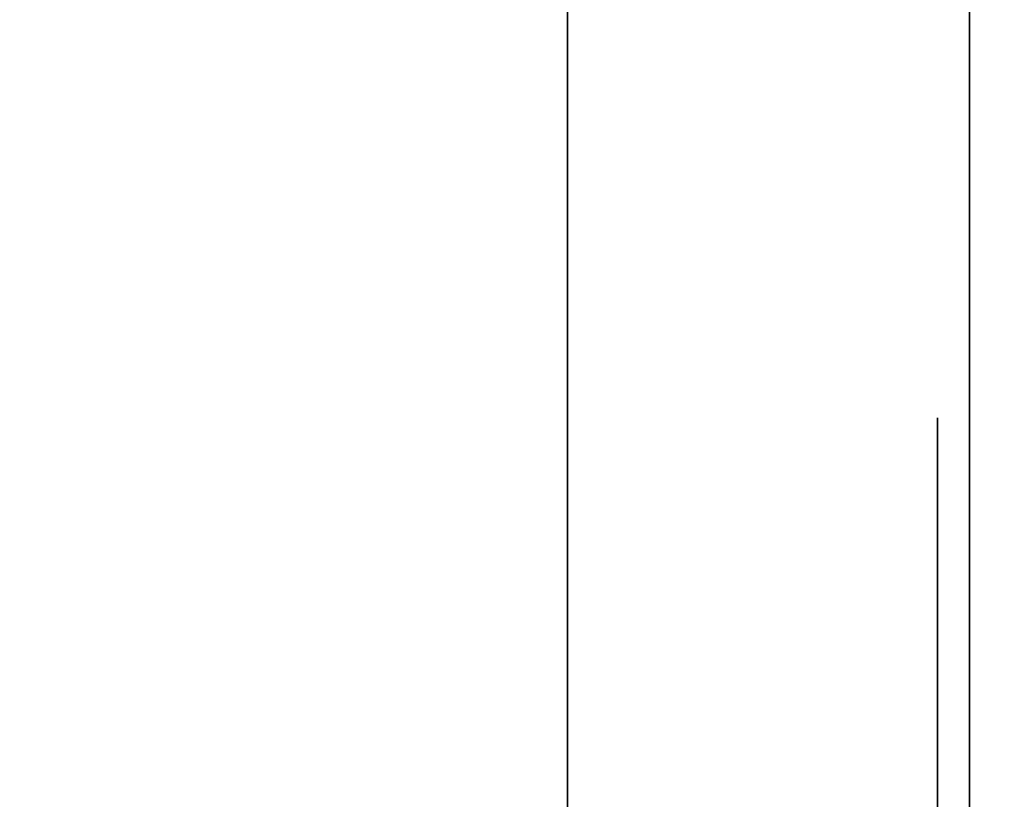
# Model space of a CAD drawing. Units: inches. Extents: x -0.2 to 27, y -31 to 0.
# Drawn here: x 8.5 to 8.8, y -4.1 to -3.9 of the extents above; entities that cross this region are included whole.
import ezdxf

# ---------------------------------------------------------------- set-up
doc = ezdxf.new("R2010")
doc.units = ezdxf.units.IN
doc.header["$MEASUREMENT"] = 0
for name, color, linetype in [('A-FURN-3-STORAGE-LOWER-WOOD-DIVIDERPANEL-SURFACE-VERTICAL', 255, 'Continuous'), ('A-FURN-3-STORAGE-LOWER-WOOD-SHELF-ABS-WRAP', 250, 'Continuous'), ('A-FURN-3-STORAGE-LOWER-WOOD-SHELF-CORE-EDGE-HORIZONTAL', 255, 'Continuous'), ('A-FURN-3-STORAGE-LOWER-WOOD-SHELF-CORE-SURFACE-HORIZONTAL', 255, 'Continuous'), ('A-FURN-3-STORAGE-LOWER-WOOD-SIDEPANEL-HOLE', 250, 'Continuous'), ('A-FURN-3-STORAGE-LOWER-WOOD-TOP-SURFACE-HORIZONTAL', 255, 'Continuous')]:
    doc.layers.add(name, color=color, linetype=linetype)

msp = doc.modelspace()

# ---------------------------------------------------------------- linework, layer by layer
at = {"layer": 'A-FURN-3-STORAGE-LOWER-WOOD-DIVIDERPANEL-SURFACE-VERTICAL', "invisible_edges": 8}
msp.add_3dface([(8.75, -29.59375, 83.25), (8.75, -0.875, 83.25), (8.75, -0.875, 4.4531), (8.75, -28.64062, 4.4531)], dxfattribs=at)
at = {"layer": 'A-FURN-3-STORAGE-LOWER-WOOD-SHELF-ABS-WRAP'}
for points in [[(26.25, -0.875, 4.37497), (26.25, -28.18664, 4.37497), (0.75, -28.18664, 4.37497), (0.75, -0.875, 4.37497)], [(0.75, -0.875, 4.4531), (0.75, -28.18649, 4.4531), (26.25, -28.18649, 4.4531), (26.25, -0.875, 4.4531)], [(8.75, -0.875, 51.67177), (8.75, -28.18664, 51.67177), (0.75, -28.18664, 51.67177), (0.75, -0.875, 51.67177)], [(0.75, -0.875, 51.7499), (0.75, -28.18649, 51.7499), (8.75, -28.18649, 51.7499), (8.75, -0.875, 51.7499)], [(8.75, -0.875, 67.61677), (8.75, -28.18664, 67.61677), (0.75, -28.18664, 67.61677), (0.75, -0.875, 67.61677)], [(0.75, -0.875, 67.6949), (0.75, -28.18649, 67.6949), (8.75, -28.18649, 67.6949), (8.75, -0.875, 67.6949)], [(8.625, -0.875, 4.5331), (7.75, -0.875, 4.5331), (7.75, -27.5, 4.5331), (8.625, -27.5, 4.5331)], [(8.625, -27.5, 4.5331), (8.625, -27.5, 4.4531), (8.625, -0.875, 4.4531), (8.625, -0.875, 4.5331)]]:
    msp.add_3dface(points, dxfattribs=at)
at = {"layer": 'A-FURN-3-STORAGE-LOWER-WOOD-SHELF-ABS-WRAP', "invisible_edges": 1}
for points in [[(8.75, -28.18649, 51.7499), (8.75, -28.18664, 51.67177), (8.75, -0.875, 51.67177), (8.75, -0.875, 51.7499)], [(8.75, -28.18649, 67.6949), (8.75, -28.18664, 67.61677), (8.75, -0.875, 67.61677), (8.75, -0.875, 67.6949)]]:
    msp.add_3dface(points, dxfattribs=at)
at = {"layer": 'A-FURN-3-STORAGE-LOWER-WOOD-SHELF-CORE-EDGE-HORIZONTAL', "invisible_edges": 1}
for points in [[(8.75, -28.18664, 51.67177), (8.75, -28.4375, 50.92177), (8.75, -0.875, 50.92177), (8.75, -0.875, 51.67177)], [(8.75, -28.18664, 67.61677), (8.75, -28.4375, 66.86677), (8.75, -0.875, 66.86677), (8.75, -0.875, 67.61677)]]:
    msp.add_3dface(points, dxfattribs=at)
at = {"layer": 'A-FURN-3-STORAGE-LOWER-WOOD-SHELF-CORE-SURFACE-HORIZONTAL'}
for points in [[(26.25, -0.875, 3.62497), (26.25, -28.4375, 3.62497), (0.75, -28.4375, 3.62497), (0.75, -0.875, 3.62497)], [(8.75, -0.875, 50.92177), (8.75, -28.4375, 50.92177), (0.75, -28.4375, 50.92177), (0.75, -0.875, 50.92177)], [(8.75, -0.875, 66.86677), (8.75, -28.4375, 66.86677), (0.75, -28.4375, 66.86677), (0.75, -0.875, 66.86677)]]:
    msp.add_3dface(points, dxfattribs=at)
at = {"layer": 'A-FURN-3-STORAGE-LOWER-WOOD-SIDEPANEL-HOLE'}
for points, invisible_edges in [([(8.74005, -4, 13.08976), (8.74005, -4.00426, 13.05741), (8.74005, -4.00426, 13.12211), (8.74005, -4, 13.08976)], 2), ([(8.74005, -4, 14.3496), (8.74005, -4.00426, 14.31725), (8.74005, -4.00426, 14.38195), (8.74005, -4, 14.3496)], 2), ([(8.74005, -4, 15.60944), (8.74005, -4.00426, 15.57709), (8.74005, -4.00426, 15.6418), (8.74005, -4, 15.60944)], 2), ([(8.74005, -4, 16.86929), (8.74005, -4.00426, 16.83693), (8.74005, -4.00426, 16.90164), (8.74005, -4, 16.86929)], 2), ([(8.74005, -4, 18.12913), (8.74005, -4.00426, 18.09678), (8.74005, -4.00426, 18.16148), (8.74005, -4, 18.12913)], 2), ([(8.74005, -4, 19.38897), (8.74005, -4.00426, 19.35662), (8.74005, -4.00426, 19.42132), (8.74005, -4, 19.38897)], 2), ([(8.74005, -4, 20.64881), (8.74005, -4.00426, 20.61646), (8.74005, -4.00426, 20.68117), (8.74005, -4, 20.64881)], 2), ([(8.74005, -4, 21.90866), (8.74005, -4.00426, 21.8763), (8.74005, -4.00426, 21.94101), (8.74005, -4, 21.90866)], 2), ([(8.74005, -4, 23.1685), (8.74005, -4.00426, 23.13615), (8.74005, -4.00426, 23.20085), (8.74005, -4, 23.1685)], 2), ([(8.74005, -4, 24.42834), (8.74005, -4.00426, 24.39599), (8.74005, -4.00426, 24.46069), (8.74005, -4, 24.42834)], 2), ([(8.74005, -4, 25.68818), (8.74005, -4.00426, 25.65583), (8.74005, -4.00426, 25.72054), (8.74005, -4, 25.68818)], 2), ([(8.74005, -4, 29.03476), (8.74005, -4.00426, 29.00241), (8.74005, -4.00426, 29.06711), (8.74005, -4, 29.03476)], 2), ([(8.74005, -4, 31.55444), (8.74005, -4.00426, 31.52209), (8.74005, -4.00426, 31.5868), (8.74005, -4, 31.55444)], 2), ([(8.74005, -4, 32.81429), (8.74005, -4.00426, 32.78193), (8.74005, -4.00426, 32.84664), (8.74005, -4, 32.81429)], 2), ([(8.74005, -4, 34.07413), (8.74005, -4.00426, 34.04178), (8.74005, -4.00426, 34.10648), (8.74005, -4, 34.07413)], 2), ([(8.74005, -4, 35.33397), (8.74005, -4.00426, 35.30162), (8.74005, -4.00426, 35.36632), (8.74005, -4, 35.33397)], 2), ([(8.74005, -4, 36.59381), (8.74005, -4.00426, 36.56146), (8.74005, -4.00426, 36.62617), (8.74005, -4, 36.59381)], 2), ([(8.74005, -4, 37.85366), (8.74005, -4.00426, 37.8213), (8.74005, -4.00426, 37.88601), (8.74005, -4, 37.85366)], 2), ([(8.74005, -4, 39.1135), (8.74005, -4.00426, 39.08115), (8.74005, -4.00426, 39.14585), (8.74005, -4, 39.1135)], 2), ([(8.74005, -4, 40.37334), (8.74005, -4.00426, 40.34099), (8.74005, -4.00426, 40.40569), (8.74005, -4, 40.37334)], 2), ([(8.74005, -4, 41.63318), (8.74005, -4.00426, 41.60083), (8.74005, -4.00426, 41.66554), (8.74005, -4, 41.63318)], 2), ([(8.74005, -4, 44.97976), (8.74005, -4.00426, 44.94741), (8.74005, -4.00426, 45.01211), (8.74005, -4, 44.97976)], 2), ([(8.74005, -4, 46.2396), (8.74005, -4.00426, 46.20725), (8.74005, -4.00426, 46.27195), (8.74005, -4, 46.2396)], 2), ([(8.74005, -4, 47.49944), (8.74005, -4.00426, 47.46709), (8.74005, -4.00426, 47.5318), (8.74005, -4, 47.49944)], 2), ([(8.74005, -4, 48.75929), (8.74005, -4.00426, 48.72693), (8.74005, -4.00426, 48.79164), (8.74005, -4, 48.75929)], 2), ([(8.74005, -4, 50.01913), (8.74005, -4.00426, 49.98678), (8.74005, -4.00426, 50.05148), (8.74005, -4, 50.01913)], 2), ([(8.74005, -4, 51.27897), (8.74005, -4.00426, 51.24662), (8.74005, -4.00426, 51.31132), (8.74005, -4, 51.27897)], 2), ([(8.74005, -4, 52.53881), (8.74005, -4.00426, 52.50646), (8.74005, -4.00426, 52.57117), (8.74005, -4, 52.53881)], 2), ([(8.74005, -4, 53.79866), (8.74005, -4.00426, 53.7663), (8.74005, -4.00426, 53.83101), (8.74005, -4, 53.79866)], 2), ([(8.74005, -4, 55.0585), (8.74005, -4.00426, 55.02615), (8.74005, -4.00426, 55.09085), (8.74005, -4, 55.0585)], 2), ([(8.74005, -4, 57.57818), (8.74005, -4.00426, 57.54583), (8.74005, -4.00426, 57.61054), (8.74005, -4, 57.57818)], 2), ([(8.74005, -4, 60.92476), (8.74005, -4.00426, 60.89241), (8.74005, -4.00426, 60.95711), (8.74005, -4, 60.92476)], 2), ([(8.74005, -4, 62.1846), (8.74005, -4.00426, 62.15225), (8.74005, -4.00426, 62.21695), (8.74005, -4, 62.1846)], 2), ([(8.74005, -4, 63.44444), (8.74005, -4.00426, 63.41209), (8.74005, -4.00426, 63.4768), (8.74005, -4, 63.44444)], 2), ([(8.74005, -4, 64.70429), (8.74005, -4.00426, 64.67193), (8.74005, -4.00426, 64.73664), (8.74005, -4, 64.70429)], 2), ([(8.74005, -4, 65.96413), (8.74005, -4.00426, 65.93178), (8.74005, -4.00426, 65.99648), (8.74005, -4, 65.96413)], 2), ([(8.74005, -4, 67.22397), (8.74005, -4.00426, 67.19162), (8.74005, -4.00426, 67.25632), (8.74005, -4, 67.22397)], 2), ([(8.74005, -4, 68.48381), (8.74005, -4.00426, 68.45146), (8.74005, -4.00426, 68.51617), (8.74005, -4, 68.48381)], 2), ([(8.74005, -4, 69.74366), (8.74005, -4.00426, 69.7113), (8.74005, -4.00426, 69.77601), (8.74005, -4, 69.74366)], 2), ([(8.74005, -4, 71.0035), (8.74005, -4.00426, 70.97115), (8.74005, -4.00426, 71.03585), (8.74005, -4, 71.0035)], 2), ([(8.74005, -4, 72.26334), (8.74005, -4.00426, 72.23099), (8.74005, -4.00426, 72.29569), (8.74005, -4, 72.26334)], 2), ([(8.74005, -4, 73.52318), (8.74005, -4.00426, 73.49083), (8.74005, -4.00426, 73.55554), (8.74005, -4, 73.52318)], 2), ([(8.74005, -4, 43.13318), (8.74005, -4.00426, 43.10083), (8.74005, -4.00426, 43.16554), (8.74005, -4, 43.13318)], 2), ([(8.74005, -4.00426, 13.05741), (8.74005, -4.01675, 13.02726), (8.74005, -4.01675, 13.15226), (8.74005, -4.00426, 13.12211)], 10), ([(8.74005, -4.00426, 14.31725), (8.74005, -4.01675, 14.2871), (8.74005, -4.01675, 14.4121), (8.74005, -4.00426, 14.38195)], 10), ([(8.74005, -4.00426, 15.57709), (8.74005, -4.01675, 15.54694), (8.74005, -4.01675, 15.67194), (8.74005, -4.00426, 15.6418)], 10), ([(8.74005, -4.00426, 16.83693), (8.74005, -4.01675, 16.80679), (8.74005, -4.01675, 16.93179), (8.74005, -4.00426, 16.90164)], 10), ([(8.74005, -4.00426, 18.09678), (8.74005, -4.01675, 18.06663), (8.74005, -4.01675, 18.19163), (8.74005, -4.00426, 18.16148)], 10), ([(8.74005, -4.00426, 19.35662), (8.74005, -4.01675, 19.32647), (8.74005, -4.01675, 19.45147), (8.74005, -4.00426, 19.42132)], 10), ([(8.74005, -4.00426, 20.61646), (8.74005, -4.01675, 20.58631), (8.74005, -4.01675, 20.71131), (8.74005, -4.00426, 20.68117)], 10), ([(8.74005, -4.00426, 21.8763), (8.74005, -4.01675, 21.84616), (8.74005, -4.01675, 21.97116), (8.74005, -4.00426, 21.94101)], 10), ([(8.74005, -4.00426, 23.13615), (8.74005, -4.01675, 23.106), (8.74005, -4.01675, 23.231), (8.74005, -4.00426, 23.20085)], 10), ([(8.74005, -4.00426, 24.39599), (8.74005, -4.01675, 24.36584), (8.74005, -4.01675, 24.49084), (8.74005, -4.00426, 24.46069)], 10), ([(8.74005, -4.00426, 25.65583), (8.74005, -4.01675, 25.62568), (8.74005, -4.01675, 25.75068), (8.74005, -4.00426, 25.72054)], 10), ([(8.74005, -4.00426, 29.00241), (8.74005, -4.01675, 28.97226), (8.74005, -4.01675, 29.09726), (8.74005, -4.00426, 29.06711)], 10), ([(8.74005, -4.00426, 31.52209), (8.74005, -4.01675, 31.49194), (8.74005, -4.01675, 31.61694), (8.74005, -4.00426, 31.5868)], 10), ([(8.74005, -4.00426, 32.78193), (8.74005, -4.01675, 32.75179), (8.74005, -4.01675, 32.87679), (8.74005, -4.00426, 32.84664)], 10), ([(8.74005, -4.00426, 34.04178), (8.74005, -4.01675, 34.01163), (8.74005, -4.01675, 34.13663), (8.74005, -4.00426, 34.10648)], 10), ([(8.74005, -4.00426, 35.30162), (8.74005, -4.01675, 35.27147), (8.74005, -4.01675, 35.39647), (8.74005, -4.00426, 35.36632)], 10), ([(8.74005, -4.00426, 36.56146), (8.74005, -4.01675, 36.53131), (8.74005, -4.01675, 36.65631), (8.74005, -4.00426, 36.62617)], 10), ([(8.74005, -4.00426, 37.8213), (8.74005, -4.01675, 37.79116), (8.74005, -4.01675, 37.91616), (8.74005, -4.00426, 37.88601)], 10), ([(8.74005, -4.00426, 39.08115), (8.74005, -4.01675, 39.051), (8.74005, -4.01675, 39.176), (8.74005, -4.00426, 39.14585)], 10), ([(8.74005, -4.00426, 40.34099), (8.74005, -4.01675, 40.31084), (8.74005, -4.01675, 40.43584), (8.74005, -4.00426, 40.40569)], 10), ([(8.74005, -4.00426, 41.60083), (8.74005, -4.01675, 41.57068), (8.74005, -4.01675, 41.69568), (8.74005, -4.00426, 41.66554)], 10), ([(8.74005, -4.00426, 44.94741), (8.74005, -4.01675, 44.91726), (8.74005, -4.01675, 45.04226), (8.74005, -4.00426, 45.01211)], 10), ([(8.74005, -4.00426, 46.20725), (8.74005, -4.01675, 46.1771), (8.74005, -4.01675, 46.3021), (8.74005, -4.00426, 46.27195)], 10), ([(8.74005, -4.00426, 47.46709), (8.74005, -4.01675, 47.43694), (8.74005, -4.01675, 47.56194), (8.74005, -4.00426, 47.5318)], 10), ([(8.74005, -4.00426, 48.72693), (8.74005, -4.01675, 48.69679), (8.74005, -4.01675, 48.82179), (8.74005, -4.00426, 48.79164)], 10), ([(8.74005, -4.00426, 49.98678), (8.74005, -4.01675, 49.95663), (8.74005, -4.01675, 50.08163), (8.74005, -4.00426, 50.05148)], 10), ([(8.74005, -4.00426, 51.24662), (8.74005, -4.01675, 51.21647), (8.74005, -4.01675, 51.34147), (8.74005, -4.00426, 51.31132)], 10), ([(8.74005, -4.00426, 52.50646), (8.74005, -4.01675, 52.47631), (8.74005, -4.01675, 52.60131), (8.74005, -4.00426, 52.57117)], 10), ([(8.74005, -4.00426, 53.7663), (8.74005, -4.01675, 53.73616), (8.74005, -4.01675, 53.86116), (8.74005, -4.00426, 53.83101)], 10), ([(8.74005, -4.00426, 55.02615), (8.74005, -4.01675, 54.996), (8.74005, -4.01675, 55.121), (8.74005, -4.00426, 55.09085)], 10), ([(8.74005, -4.00426, 57.54583), (8.74005, -4.01675, 57.51568), (8.74005, -4.01675, 57.64068), (8.74005, -4.00426, 57.61054)], 10), ([(8.74005, -4.00426, 60.89241), (8.74005, -4.01675, 60.86226), (8.74005, -4.01675, 60.98726), (8.74005, -4.00426, 60.95711)], 10), ([(8.74005, -4.00426, 62.15225), (8.74005, -4.01675, 62.1221), (8.74005, -4.01675, 62.2471), (8.74005, -4.00426, 62.21695)], 10), ([(8.74005, -4.00426, 63.41209), (8.74005, -4.01675, 63.38194), (8.74005, -4.01675, 63.50694), (8.74005, -4.00426, 63.4768)], 10), ([(8.74005, -4.00426, 64.67193), (8.74005, -4.01675, 64.64179), (8.74005, -4.01675, 64.76679), (8.74005, -4.00426, 64.73664)], 10), ([(8.74005, -4.00426, 65.93178), (8.74005, -4.01675, 65.90163), (8.74005, -4.01675, 66.02663), (8.74005, -4.00426, 65.99648)], 10), ([(8.74005, -4.00426, 67.19162), (8.74005, -4.01675, 67.16147), (8.74005, -4.01675, 67.28647), (8.74005, -4.00426, 67.25632)], 10), ([(8.74005, -4.00426, 68.45146), (8.74005, -4.01675, 68.42131), (8.74005, -4.01675, 68.54631), (8.74005, -4.00426, 68.51617)], 10), ([(8.74005, -4.00426, 69.7113), (8.74005, -4.01675, 69.68116), (8.74005, -4.01675, 69.80616), (8.74005, -4.00426, 69.77601)], 10), ([(8.74005, -4.00426, 70.97115), (8.74005, -4.01675, 70.941), (8.74005, -4.01675, 71.066), (8.74005, -4.00426, 71.03585)], 10), ([(8.74005, -4.00426, 72.23099), (8.74005, -4.01675, 72.20084), (8.74005, -4.01675, 72.32584), (8.74005, -4.00426, 72.29569)], 10), ([(8.74005, -4.00426, 73.49083), (8.74005, -4.01675, 73.46068), (8.74005, -4.01675, 73.58568), (8.74005, -4.00426, 73.55554)], 10), ([(8.74005, -4.00426, 43.10083), (8.74005, -4.01675, 43.07068), (8.74005, -4.01675, 43.19568), (8.74005, -4.00426, 43.16554)], 10), ([(8.74005, -4.01675, 13.02726), (8.74005, -4.03661, 13.00137), (8.74005, -4.03661, 13.17815), (8.74005, -4.01675, 13.15226)], 10), ([(8.74005, -4.01675, 14.2871), (8.74005, -4.03661, 14.26121), (8.74005, -4.03661, 14.43799), (8.74005, -4.01675, 14.4121)], 10), ([(8.74005, -4.01675, 15.54694), (8.74005, -4.03661, 15.52106), (8.74005, -4.03661, 15.69783), (8.74005, -4.01675, 15.67194)], 10), ([(8.74005, -4.01675, 16.80679), (8.74005, -4.03661, 16.7809), (8.74005, -4.03661, 16.95767), (8.74005, -4.01675, 16.93179)], 10), ([(8.74005, -4.01675, 18.06663), (8.74005, -4.03661, 18.04074), (8.74005, -4.03661, 18.21752), (8.74005, -4.01675, 18.19163)], 10), ([(8.74005, -4.01675, 19.32647), (8.74005, -4.03661, 19.30058), (8.74005, -4.03661, 19.47736), (8.74005, -4.01675, 19.45147)], 10), ([(8.74005, -4.01675, 20.58631), (8.74005, -4.03661, 20.56043), (8.74005, -4.03661, 20.7372), (8.74005, -4.01675, 20.71131)], 10), ([(8.74005, -4.01675, 21.84616), (8.74005, -4.03661, 21.82027), (8.74005, -4.03661, 21.99704), (8.74005, -4.01675, 21.97116)], 10), ([(8.74005, -4.01675, 23.106), (8.74005, -4.03661, 23.08011), (8.74005, -4.03661, 23.25689), (8.74005, -4.01675, 23.231)], 10), ([(8.74005, -4.01675, 24.36584), (8.74005, -4.03661, 24.33995), (8.74005, -4.03661, 24.51673), (8.74005, -4.01675, 24.49084)], 10), ([(8.74005, -4.01675, 25.62568), (8.74005, -4.03661, 25.5998), (8.74005, -4.03661, 25.77657), (8.74005, -4.01675, 25.75068)], 10), ([(8.74005, -4.01675, 28.97226), (8.74005, -4.03661, 28.94637), (8.74005, -4.03661, 29.12315), (8.74005, -4.01675, 29.09726)], 10), ([(8.74005, -4.01675, 31.49194), (8.74005, -4.03661, 31.46606), (8.74005, -4.03661, 31.64283), (8.74005, -4.01675, 31.61694)], 10), ([(8.74005, -4.01675, 32.75179), (8.74005, -4.03661, 32.7259), (8.74005, -4.03661, 32.90267), (8.74005, -4.01675, 32.87679)], 10), ([(8.74005, -4.01675, 34.01163), (8.74005, -4.03661, 33.98574), (8.74005, -4.03661, 34.16252), (8.74005, -4.01675, 34.13663)], 10), ([(8.74005, -4.01675, 35.27147), (8.74005, -4.03661, 35.24558), (8.74005, -4.03661, 35.42236), (8.74005, -4.01675, 35.39647)], 10), ([(8.74005, -4.01675, 36.53131), (8.74005, -4.03661, 36.50543), (8.74005, -4.03661, 36.6822), (8.74005, -4.01675, 36.65631)], 10), ([(8.74005, -4.01675, 37.79116), (8.74005, -4.03661, 37.76527), (8.74005, -4.03661, 37.94204), (8.74005, -4.01675, 37.91616)], 10), ([(8.74005, -4.01675, 39.051), (8.74005, -4.03661, 39.02511), (8.74005, -4.03661, 39.20189), (8.74005, -4.01675, 39.176)], 10), ([(8.74005, -4.01675, 40.31084), (8.74005, -4.03661, 40.28495), (8.74005, -4.03661, 40.46173), (8.74005, -4.01675, 40.43584)], 10), ([(8.74005, -4.01675, 41.57068), (8.74005, -4.03661, 41.5448), (8.74005, -4.03661, 41.72157), (8.74005, -4.01675, 41.69568)], 10), ([(8.74005, -4.01675, 44.91726), (8.74005, -4.03661, 44.89137), (8.74005, -4.03661, 45.06815), (8.74005, -4.01675, 45.04226)], 10), ([(8.74005, -4.01675, 46.1771), (8.74005, -4.03661, 46.15121), (8.74005, -4.03661, 46.32799), (8.74005, -4.01675, 46.3021)], 10), ([(8.74005, -4.01675, 47.43694), (8.74005, -4.03661, 47.41106), (8.74005, -4.03661, 47.58783), (8.74005, -4.01675, 47.56194)], 10), ([(8.74005, -4.01675, 48.69679), (8.74005, -4.03661, 48.6709), (8.74005, -4.03661, 48.84767), (8.74005, -4.01675, 48.82179)], 10), ([(8.74005, -4.01675, 49.95663), (8.74005, -4.03661, 49.93074), (8.74005, -4.03661, 50.10752), (8.74005, -4.01675, 50.08163)], 10), ([(8.74005, -4.01675, 51.21647), (8.74005, -4.03661, 51.19058), (8.74005, -4.03661, 51.36736), (8.74005, -4.01675, 51.34147)], 10), ([(8.74005, -4.01675, 52.47631), (8.74005, -4.03661, 52.45043), (8.74005, -4.03661, 52.6272), (8.74005, -4.01675, 52.60131)], 10), ([(8.74005, -4.01675, 53.73616), (8.74005, -4.03661, 53.71027), (8.74005, -4.03661, 53.88704), (8.74005, -4.01675, 53.86116)], 10), ([(8.74005, -4.01675, 54.996), (8.74005, -4.03661, 54.97011), (8.74005, -4.03661, 55.14689), (8.74005, -4.01675, 55.121)], 10), ([(8.74005, -4.01675, 57.51568), (8.74005, -4.03661, 57.4898), (8.74005, -4.03661, 57.66657), (8.74005, -4.01675, 57.64068)], 10), ([(8.74005, -4.01675, 60.86226), (8.74005, -4.03661, 60.83637), (8.74005, -4.03661, 61.01315), (8.74005, -4.01675, 60.98726)], 10), ([(8.74005, -4.01675, 62.1221), (8.74005, -4.03661, 62.09621), (8.74005, -4.03661, 62.27299), (8.74005, -4.01675, 62.2471)], 10), ([(8.74005, -4.01675, 63.38194), (8.74005, -4.03661, 63.35606), (8.74005, -4.03661, 63.53283), (8.74005, -4.01675, 63.50694)], 10), ([(8.74005, -4.01675, 64.64179), (8.74005, -4.03661, 64.6159), (8.74005, -4.03661, 64.79267), (8.74005, -4.01675, 64.76679)], 10), ([(8.74005, -4.01675, 65.90163), (8.74005, -4.03661, 65.87574), (8.74005, -4.03661, 66.05252), (8.74005, -4.01675, 66.02663)], 10), ([(8.74005, -4.01675, 67.16147), (8.74005, -4.03661, 67.13558), (8.74005, -4.03661, 67.31236), (8.74005, -4.01675, 67.28647)], 10), ([(8.74005, -4.01675, 68.42131), (8.74005, -4.03661, 68.39543), (8.74005, -4.03661, 68.5722), (8.74005, -4.01675, 68.54631)], 10), ([(8.74005, -4.01675, 69.68116), (8.74005, -4.03661, 69.65527), (8.74005, -4.03661, 69.83204), (8.74005, -4.01675, 69.80616)], 10), ([(8.74005, -4.01675, 70.941), (8.74005, -4.03661, 70.91511), (8.74005, -4.03661, 71.09189), (8.74005, -4.01675, 71.066)], 10), ([(8.74005, -4.01675, 72.20084), (8.74005, -4.03661, 72.17495), (8.74005, -4.03661, 72.35173), (8.74005, -4.01675, 72.32584)], 10), ([(8.74005, -4.01675, 73.46068), (8.74005, -4.03661, 73.4348), (8.74005, -4.03661, 73.61157), (8.74005, -4.01675, 73.58568)], 10), ([(8.74005, -4.01675, 43.07068), (8.74005, -4.03661, 43.0448), (8.74005, -4.03661, 43.22157), (8.74005, -4.01675, 43.19568)], 10), ([(8.74005, -4.03661, 13.00137), (8.74005, -4.0625, 12.98151), (8.74005, -4.0625, 13.19801), (8.74005, -4.03661, 13.17815)], 10), ([(8.74005, -4.03661, 14.26121), (8.74005, -4.0625, 14.24135), (8.74005, -4.0625, 14.45785), (8.74005, -4.03661, 14.43799)], 10), ([(8.74005, -4.03661, 15.52106), (8.74005, -4.0625, 15.50119), (8.74005, -4.0625, 15.7177), (8.74005, -4.03661, 15.69783)], 10), ([(8.74005, -4.03661, 16.7809), (8.74005, -4.0625, 16.76103), (8.74005, -4.0625, 16.97754), (8.74005, -4.03661, 16.95767)], 10), ([(8.74005, -4.03661, 18.04074), (8.74005, -4.0625, 18.02088), (8.74005, -4.0625, 18.23738), (8.74005, -4.03661, 18.21752)], 10), ([(8.74005, -4.03661, 19.30058), (8.74005, -4.0625, 19.28072), (8.74005, -4.0625, 19.49722), (8.74005, -4.03661, 19.47736)], 10), ([(8.74005, -4.03661, 20.56043), (8.74005, -4.0625, 20.54056), (8.74005, -4.0625, 20.75707), (8.74005, -4.03661, 20.7372)], 10), ([(8.74005, -4.03661, 21.82027), (8.74005, -4.0625, 21.8004), (8.74005, -4.0625, 22.01691), (8.74005, -4.03661, 21.99704)], 10), ([(8.74005, -4.03661, 23.08011), (8.74005, -4.0625, 23.06025), (8.74005, -4.0625, 23.27675), (8.74005, -4.03661, 23.25689)], 10), ([(8.74005, -4.03661, 24.33995), (8.74005, -4.0625, 24.32009), (8.74005, -4.0625, 24.53659), (8.74005, -4.03661, 24.51673)], 10), ([(8.74005, -4.03661, 25.5998), (8.74005, -4.0625, 25.57993), (8.74005, -4.0625, 25.79644), (8.74005, -4.03661, 25.77657)], 10), ([(8.74005, -4.03661, 28.94637), (8.74005, -4.0625, 28.92651), (8.74005, -4.0625, 29.14301), (8.74005, -4.03661, 29.12315)], 10), ([(8.74005, -4.03661, 31.46606), (8.74005, -4.0625, 31.44619), (8.74005, -4.0625, 31.6627), (8.74005, -4.03661, 31.64283)], 10), ([(8.74005, -4.03661, 32.7259), (8.74005, -4.0625, 32.70603), (8.74005, -4.0625, 32.92254), (8.74005, -4.03661, 32.90267)], 10), ([(8.74005, -4.03661, 33.98574), (8.74005, -4.0625, 33.96588), (8.74005, -4.0625, 34.18238), (8.74005, -4.03661, 34.16252)], 10), ([(8.74005, -4.03661, 35.24558), (8.74005, -4.0625, 35.22572), (8.74005, -4.0625, 35.44222), (8.74005, -4.03661, 35.42236)], 10), ([(8.74005, -4.03661, 36.50543), (8.74005, -4.0625, 36.48556), (8.74005, -4.0625, 36.70207), (8.74005, -4.03661, 36.6822)], 10), ([(8.74005, -4.03661, 37.76527), (8.74005, -4.0625, 37.7454), (8.74005, -4.0625, 37.96191), (8.74005, -4.03661, 37.94204)], 10), ([(8.74005, -4.03661, 39.02511), (8.74005, -4.0625, 39.00525), (8.74005, -4.0625, 39.22175), (8.74005, -4.03661, 39.20189)], 10), ([(8.74005, -4.03661, 40.28495), (8.74005, -4.0625, 40.26509), (8.74005, -4.0625, 40.48159), (8.74005, -4.03661, 40.46173)], 10), ([(8.74005, -4.03661, 41.5448), (8.74005, -4.0625, 41.52493), (8.74005, -4.0625, 41.74144), (8.74005, -4.03661, 41.72157)], 10), ([(8.74005, -4.03661, 44.89137), (8.74005, -4.0625, 44.87151), (8.74005, -4.0625, 45.08801), (8.74005, -4.03661, 45.06815)], 10), ([(8.74005, -4.03661, 46.15121), (8.74005, -4.0625, 46.13135), (8.74005, -4.0625, 46.34785), (8.74005, -4.03661, 46.32799)], 10), ([(8.74005, -4.03661, 47.41106), (8.74005, -4.0625, 47.39119), (8.74005, -4.0625, 47.6077), (8.74005, -4.03661, 47.58783)], 10), ([(8.74005, -4.03661, 48.6709), (8.74005, -4.0625, 48.65103), (8.74005, -4.0625, 48.86754), (8.74005, -4.03661, 48.84767)], 10), ([(8.74005, -4.03661, 49.93074), (8.74005, -4.0625, 49.91088), (8.74005, -4.0625, 50.12738), (8.74005, -4.03661, 50.10752)], 10), ([(8.74005, -4.03661, 51.19058), (8.74005, -4.0625, 51.17072), (8.74005, -4.0625, 51.38722), (8.74005, -4.03661, 51.36736)], 10), ([(8.74005, -4.03661, 52.45043), (8.74005, -4.0625, 52.43056), (8.74005, -4.0625, 52.64707), (8.74005, -4.03661, 52.6272)], 10), ([(8.74005, -4.03661, 53.71027), (8.74005, -4.0625, 53.6904), (8.74005, -4.0625, 53.90691), (8.74005, -4.03661, 53.88704)], 10), ([(8.74005, -4.03661, 54.97011), (8.74005, -4.0625, 54.95025), (8.74005, -4.0625, 55.16675), (8.74005, -4.03661, 55.14689)], 10), ([(8.74005, -4.03661, 57.4898), (8.74005, -4.0625, 57.46993), (8.74005, -4.0625, 57.68644), (8.74005, -4.03661, 57.66657)], 10), ([(8.74005, -4.03661, 60.83637), (8.74005, -4.0625, 60.81651), (8.74005, -4.0625, 61.03301), (8.74005, -4.03661, 61.01315)], 10), ([(8.74005, -4.03661, 62.09621), (8.74005, -4.0625, 62.07635), (8.74005, -4.0625, 62.29285), (8.74005, -4.03661, 62.27299)], 10), ([(8.74005, -4.03661, 63.35606), (8.74005, -4.0625, 63.33619), (8.74005, -4.0625, 63.5527), (8.74005, -4.03661, 63.53283)], 10), ([(8.74005, -4.03661, 64.6159), (8.74005, -4.0625, 64.59603), (8.74005, -4.0625, 64.81254), (8.74005, -4.03661, 64.79267)], 10), ([(8.74005, -4.03661, 65.87574), (8.74005, -4.0625, 65.85588), (8.74005, -4.0625, 66.07238), (8.74005, -4.03661, 66.05252)], 10), ([(8.74005, -4.03661, 67.13558), (8.74005, -4.0625, 67.11572), (8.74005, -4.0625, 67.33222), (8.74005, -4.03661, 67.31236)], 10), ([(8.74005, -4.03661, 68.39543), (8.74005, -4.0625, 68.37556), (8.74005, -4.0625, 68.59207), (8.74005, -4.03661, 68.5722)], 10), ([(8.74005, -4.03661, 69.65527), (8.74005, -4.0625, 69.6354), (8.74005, -4.0625, 69.85191), (8.74005, -4.03661, 69.83204)], 10), ([(8.74005, -4.03661, 70.91511), (8.74005, -4.0625, 70.89525), (8.74005, -4.0625, 71.11175), (8.74005, -4.03661, 71.09189)], 10), ([(8.74005, -4.03661, 72.17495), (8.74005, -4.0625, 72.15509), (8.74005, -4.0625, 72.37159), (8.74005, -4.03661, 72.35173)], 10), ([(8.74005, -4.03661, 73.4348), (8.74005, -4.0625, 73.41493), (8.74005, -4.0625, 73.63144), (8.74005, -4.03661, 73.61157)], 10), ([(8.74005, -4.03661, 43.0448), (8.74005, -4.0625, 43.02493), (8.74005, -4.0625, 43.24144), (8.74005, -4.03661, 43.22157)], 10), ([(8.74005, -4.0625, 12.98151), (8.74005, -4.09265, 12.96902), (8.74005, -4.09265, 13.2105), (8.74005, -4.0625, 13.19801)], 10), ([(8.74005, -4.0625, 14.24135), (8.74005, -4.09265, 14.22886), (8.74005, -4.09265, 14.47034), (8.74005, -4.0625, 14.45785)], 10), ([(8.74005, -4.0625, 15.50119), (8.74005, -4.09265, 15.4887), (8.74005, -4.09265, 15.73018), (8.74005, -4.0625, 15.7177)], 10), ([(8.74005, -4.0625, 16.76103), (8.74005, -4.09265, 16.74855), (8.74005, -4.09265, 16.99003), (8.74005, -4.0625, 16.97754)], 10), ([(8.74005, -4.0625, 18.02088), (8.74005, -4.09265, 18.00839), (8.74005, -4.09265, 18.24987), (8.74005, -4.0625, 18.23738)], 10), ([(8.74005, -4.0625, 19.28072), (8.74005, -4.09265, 19.26823), (8.74005, -4.09265, 19.50971), (8.74005, -4.0625, 19.49722)], 10), ([(8.74005, -4.0625, 20.54056), (8.74005, -4.09265, 20.52807), (8.74005, -4.09265, 20.76955), (8.74005, -4.0625, 20.75707)], 10), ([(8.74005, -4.0625, 21.8004), (8.74005, -4.09265, 21.78792), (8.74005, -4.09265, 22.0294), (8.74005, -4.0625, 22.01691)], 10), ([(8.74005, -4.0625, 23.06025), (8.74005, -4.09265, 23.04776), (8.74005, -4.09265, 23.28924), (8.74005, -4.0625, 23.27675)], 10), ([(8.74005, -4.0625, 24.32009), (8.74005, -4.09265, 24.3076), (8.74005, -4.09265, 24.54908), (8.74005, -4.0625, 24.53659)], 10), ([(8.74005, -4.0625, 25.57993), (8.74005, -4.09265, 25.56744), (8.74005, -4.09265, 25.80892), (8.74005, -4.0625, 25.79644)], 10), ([(8.74005, -4.0625, 28.92651), (8.74005, -4.09265, 28.91402), (8.74005, -4.09265, 29.1555), (8.74005, -4.0625, 29.14301)], 10), ([(8.74005, -4.0625, 31.44619), (8.74005, -4.09265, 31.4337), (8.74005, -4.09265, 31.67518), (8.74005, -4.0625, 31.6627)], 10), ([(8.74005, -4.0625, 32.70603), (8.74005, -4.09265, 32.69355), (8.74005, -4.09265, 32.93503), (8.74005, -4.0625, 32.92254)], 10), ([(8.74005, -4.0625, 33.96588), (8.74005, -4.09265, 33.95339), (8.74005, -4.09265, 34.19487), (8.74005, -4.0625, 34.18238)], 10), ([(8.74005, -4.0625, 35.22572), (8.74005, -4.09265, 35.21323), (8.74005, -4.09265, 35.45471), (8.74005, -4.0625, 35.44222)], 10), ([(8.74005, -4.0625, 36.48556), (8.74005, -4.09265, 36.47307), (8.74005, -4.09265, 36.71455), (8.74005, -4.0625, 36.70207)], 10), ([(8.74005, -4.0625, 37.7454), (8.74005, -4.09265, 37.73292), (8.74005, -4.09265, 37.9744), (8.74005, -4.0625, 37.96191)], 10), ([(8.74005, -4.0625, 39.00525), (8.74005, -4.09265, 38.99276), (8.74005, -4.09265, 39.23424), (8.74005, -4.0625, 39.22175)], 10), ([(8.74005, -4.0625, 40.26509), (8.74005, -4.09265, 40.2526), (8.74005, -4.09265, 40.49408), (8.74005, -4.0625, 40.48159)], 10), ([(8.74005, -4.0625, 41.52493), (8.74005, -4.09265, 41.51244), (8.74005, -4.09265, 41.75392), (8.74005, -4.0625, 41.74144)], 10), ([(8.74005, -4.0625, 44.87151), (8.74005, -4.09265, 44.85902), (8.74005, -4.09265, 45.1005), (8.74005, -4.0625, 45.08801)], 10), ([(8.74005, -4.0625, 46.13135), (8.74005, -4.09265, 46.11886), (8.74005, -4.09265, 46.36034), (8.74005, -4.0625, 46.34785)], 10), ([(8.74005, -4.0625, 47.39119), (8.74005, -4.09265, 47.3787), (8.74005, -4.09265, 47.62018), (8.74005, -4.0625, 47.6077)], 10), ([(8.74005, -4.0625, 48.65103), (8.74005, -4.09265, 48.63855), (8.74005, -4.09265, 48.88003), (8.74005, -4.0625, 48.86754)], 10), ([(8.74005, -4.0625, 49.91088), (8.74005, -4.09265, 49.89839), (8.74005, -4.09265, 50.13987), (8.74005, -4.0625, 50.12738)], 10), ([(8.74005, -4.0625, 51.17072), (8.74005, -4.09265, 51.15823), (8.74005, -4.09265, 51.39971), (8.74005, -4.0625, 51.38722)], 10), ([(8.74005, -4.0625, 52.43056), (8.74005, -4.09265, 52.41807), (8.74005, -4.09265, 52.65955), (8.74005, -4.0625, 52.64707)], 10), ([(8.74005, -4.0625, 53.6904), (8.74005, -4.09265, 53.67792), (8.74005, -4.09265, 53.9194), (8.74005, -4.0625, 53.90691)], 10), ([(8.74005, -4.0625, 54.95025), (8.74005, -4.09265, 54.93776), (8.74005, -4.09265, 55.17924), (8.74005, -4.0625, 55.16675)], 10), ([(8.74005, -4.0625, 57.46993), (8.74005, -4.09265, 57.45744), (8.74005, -4.09265, 57.69892), (8.74005, -4.0625, 57.68644)], 10), ([(8.74005, -4.0625, 60.81651), (8.74005, -4.09265, 60.80402), (8.74005, -4.09265, 61.0455), (8.74005, -4.0625, 61.03301)], 10), ([(8.74005, -4.0625, 62.07635), (8.74005, -4.09265, 62.06386), (8.74005, -4.09265, 62.30534), (8.74005, -4.0625, 62.29285)], 10), ([(8.74005, -4.0625, 63.33619), (8.74005, -4.09265, 63.3237), (8.74005, -4.09265, 63.56518), (8.74005, -4.0625, 63.5527)], 10), ([(8.74005, -4.0625, 64.59603), (8.74005, -4.09265, 64.58355), (8.74005, -4.09265, 64.82503), (8.74005, -4.0625, 64.81254)], 10), ([(8.74005, -4.0625, 65.85588), (8.74005, -4.09265, 65.84339), (8.74005, -4.09265, 66.08487), (8.74005, -4.0625, 66.07238)], 10), ([(8.74005, -4.0625, 67.11572), (8.74005, -4.09265, 67.10323), (8.74005, -4.09265, 67.34471), (8.74005, -4.0625, 67.33222)], 10), ([(8.74005, -4.0625, 68.37556), (8.74005, -4.09265, 68.36307), (8.74005, -4.09265, 68.60455), (8.74005, -4.0625, 68.59207)], 10), ([(8.74005, -4.0625, 69.6354), (8.74005, -4.09265, 69.62292), (8.74005, -4.09265, 69.8644), (8.74005, -4.0625, 69.85191)], 10), ([(8.74005, -4.0625, 70.89525), (8.74005, -4.09265, 70.88276), (8.74005, -4.09265, 71.12424), (8.74005, -4.0625, 71.11175)], 10), ([(8.74005, -4.0625, 72.15509), (8.74005, -4.09265, 72.1426), (8.74005, -4.09265, 72.38408), (8.74005, -4.0625, 72.37159)], 10), ([(8.74005, -4.0625, 73.41493), (8.74005, -4.09265, 73.40244), (8.74005, -4.09265, 73.64392), (8.74005, -4.0625, 73.63144)], 10), ([(8.74005, -4.0625, 43.02493), (8.74005, -4.09265, 43.01244), (8.74005, -4.09265, 43.25392), (8.74005, -4.0625, 43.24144)], 10), ([(8.74005, -4.09265, 12.96902), (8.74005, -4.125, 12.96476), (8.74005, -4.125, 13.21476), (8.74005, -4.09265, 13.2105)], 10), ([(8.74005, -4.09265, 14.22886), (8.74005, -4.125, 14.2246), (8.74005, -4.125, 14.4746), (8.74005, -4.09265, 14.47034)], 10), ([(8.74005, -4.09265, 15.4887), (8.74005, -4.125, 15.48444), (8.74005, -4.125, 15.73444), (8.74005, -4.09265, 15.73018)], 10), ([(8.74005, -4.09265, 16.74855), (8.74005, -4.125, 16.74429), (8.74005, -4.125, 16.99429), (8.74005, -4.09265, 16.99003)], 10), ([(8.74005, -4.09265, 18.00839), (8.74005, -4.125, 18.00413), (8.74005, -4.125, 18.25413), (8.74005, -4.09265, 18.24987)], 10), ([(8.74005, -4.09265, 19.26823), (8.74005, -4.125, 19.26397), (8.74005, -4.125, 19.51397), (8.74005, -4.09265, 19.50971)], 10), ([(8.74005, -4.09265, 20.52807), (8.74005, -4.125, 20.52381), (8.74005, -4.125, 20.77381), (8.74005, -4.09265, 20.76955)], 10), ([(8.74005, -4.09265, 21.78792), (8.74005, -4.125, 21.78366), (8.74005, -4.125, 22.03366), (8.74005, -4.09265, 22.0294)], 10), ([(8.74005, -4.09265, 23.04776), (8.74005, -4.125, 23.0435), (8.74005, -4.125, 23.2935), (8.74005, -4.09265, 23.28924)], 10), ([(8.74005, -4.09265, 24.3076), (8.74005, -4.125, 24.30334), (8.74005, -4.125, 24.55334), (8.74005, -4.09265, 24.54908)], 10), ([(8.74005, -4.09265, 25.56744), (8.74005, -4.125, 25.56318), (8.74005, -4.125, 25.81318), (8.74005, -4.09265, 25.80892)], 10), ([(8.74005, -4.09265, 28.91402), (8.74005, -4.125, 28.90976), (8.74005, -4.125, 29.15976), (8.74005, -4.09265, 29.1555)], 10), ([(8.74005, -4.09265, 31.4337), (8.74005, -4.125, 31.42944), (8.74005, -4.125, 31.67944), (8.74005, -4.09265, 31.67518)], 10), ([(8.74005, -4.09265, 32.69355), (8.74005, -4.125, 32.68929), (8.74005, -4.125, 32.93929), (8.74005, -4.09265, 32.93503)], 10), ([(8.74005, -4.09265, 33.95339), (8.74005, -4.125, 33.94913), (8.74005, -4.125, 34.19913), (8.74005, -4.09265, 34.19487)], 10), ([(8.74005, -4.09265, 35.21323), (8.74005, -4.125, 35.20897), (8.74005, -4.125, 35.45897), (8.74005, -4.09265, 35.45471)], 10), ([(8.74005, -4.09265, 36.47307), (8.74005, -4.125, 36.46881), (8.74005, -4.125, 36.71881), (8.74005, -4.09265, 36.71455)], 10), ([(8.74005, -4.09265, 37.73292), (8.74005, -4.125, 37.72866), (8.74005, -4.125, 37.97866), (8.74005, -4.09265, 37.9744)], 10), ([(8.74005, -4.09265, 38.99276), (8.74005, -4.125, 38.9885), (8.74005, -4.125, 39.2385), (8.74005, -4.09265, 39.23424)], 10), ([(8.74005, -4.09265, 40.2526), (8.74005, -4.125, 40.24834), (8.74005, -4.125, 40.49834), (8.74005, -4.09265, 40.49408)], 10), ([(8.74005, -4.09265, 41.51244), (8.74005, -4.125, 41.50818), (8.74005, -4.125, 41.75818), (8.74005, -4.09265, 41.75392)], 10), ([(8.74005, -4.09265, 44.85902), (8.74005, -4.125, 44.85476), (8.74005, -4.125, 45.10476), (8.74005, -4.09265, 45.1005)], 10), ([(8.74005, -4.09265, 46.11886), (8.74005, -4.125, 46.1146), (8.74005, -4.125, 46.3646), (8.74005, -4.09265, 46.36034)], 10), ([(8.74005, -4.09265, 47.3787), (8.74005, -4.125, 47.37444), (8.74005, -4.125, 47.62444), (8.74005, -4.09265, 47.62018)], 10), ([(8.74005, -4.09265, 48.63855), (8.74005, -4.125, 48.63429), (8.74005, -4.125, 48.88429), (8.74005, -4.09265, 48.88003)], 10), ([(8.74005, -4.09265, 49.89839), (8.74005, -4.125, 49.89413), (8.74005, -4.125, 50.14413), (8.74005, -4.09265, 50.13987)], 10), ([(8.74005, -4.09265, 51.15823), (8.74005, -4.125, 51.15397), (8.74005, -4.125, 51.40397), (8.74005, -4.09265, 51.39971)], 10), ([(8.74005, -4.09265, 52.41807), (8.74005, -4.125, 52.41381), (8.74005, -4.125, 52.66381), (8.74005, -4.09265, 52.65955)], 10), ([(8.74005, -4.09265, 53.67792), (8.74005, -4.125, 53.67366), (8.74005, -4.125, 53.92366), (8.74005, -4.09265, 53.9194)], 10), ([(8.74005, -4.09265, 54.93776), (8.74005, -4.125, 54.9335), (8.74005, -4.125, 55.1835), (8.74005, -4.09265, 55.17924)], 10), ([(8.74005, -4.09265, 57.45744), (8.74005, -4.125, 57.45318), (8.74005, -4.125, 57.70318), (8.74005, -4.09265, 57.69892)], 10), ([(8.74005, -4.09265, 60.80402), (8.74005, -4.125, 60.79976), (8.74005, -4.125, 61.04976), (8.74005, -4.09265, 61.0455)], 10), ([(8.74005, -4.09265, 62.06386), (8.74005, -4.125, 62.0596), (8.74005, -4.125, 62.3096), (8.74005, -4.09265, 62.30534)], 10), ([(8.74005, -4.09265, 63.3237), (8.74005, -4.125, 63.31944), (8.74005, -4.125, 63.56944), (8.74005, -4.09265, 63.56518)], 10), ([(8.74005, -4.09265, 64.58355), (8.74005, -4.125, 64.57929), (8.74005, -4.125, 64.82929), (8.74005, -4.09265, 64.82503)], 10), ([(8.74005, -4.09265, 65.84339), (8.74005, -4.125, 65.83913), (8.74005, -4.125, 66.08913), (8.74005, -4.09265, 66.08487)], 10), ([(8.74005, -4.09265, 67.10323), (8.74005, -4.125, 67.09897), (8.74005, -4.125, 67.34897), (8.74005, -4.09265, 67.34471)], 10), ([(8.74005, -4.09265, 68.36307), (8.74005, -4.125, 68.35881), (8.74005, -4.125, 68.60881), (8.74005, -4.09265, 68.60455)], 10), ([(8.74005, -4.09265, 69.62292), (8.74005, -4.125, 69.61866), (8.74005, -4.125, 69.86866), (8.74005, -4.09265, 69.8644)], 10), ([(8.74005, -4.09265, 70.88276), (8.74005, -4.125, 70.8785), (8.74005, -4.125, 71.1285), (8.74005, -4.09265, 71.12424)], 10), ([(8.74005, -4.09265, 72.1426), (8.74005, -4.125, 72.13834), (8.74005, -4.125, 72.38834), (8.74005, -4.09265, 72.38408)], 10), ([(8.74005, -4.09265, 73.40244), (8.74005, -4.125, 73.39818), (8.74005, -4.125, 73.64818), (8.74005, -4.09265, 73.64392)], 10), ([(8.74005, -4.09265, 43.01244), (8.74005, -4.125, 43.00818), (8.74005, -4.125, 43.25818), (8.74005, -4.09265, 43.25392)], 10)]:
    msp.add_3dface(points, dxfattribs=dict(at, invisible_edges=invisible_edges))
at = {"layer": 'A-FURN-3-STORAGE-LOWER-WOOD-TOP-SURFACE-HORIZONTAL'}
for points in [[(0.01802, -0.125, 83.99997), (0.01802, -29.875, 83.99997), (26.98197, -29.875, 83.99997), (26.98197, -0.125, 83.99997)], [(0.01802, -29.875, 83.24997), (0.01802, -0.125, 83.24997), (26.98197, -0.125, 83.24997), (26.98197, -29.875, 83.24997)]]:
    msp.add_3dface(points, dxfattribs=at)

doc.saveas('drawing.dxf')
